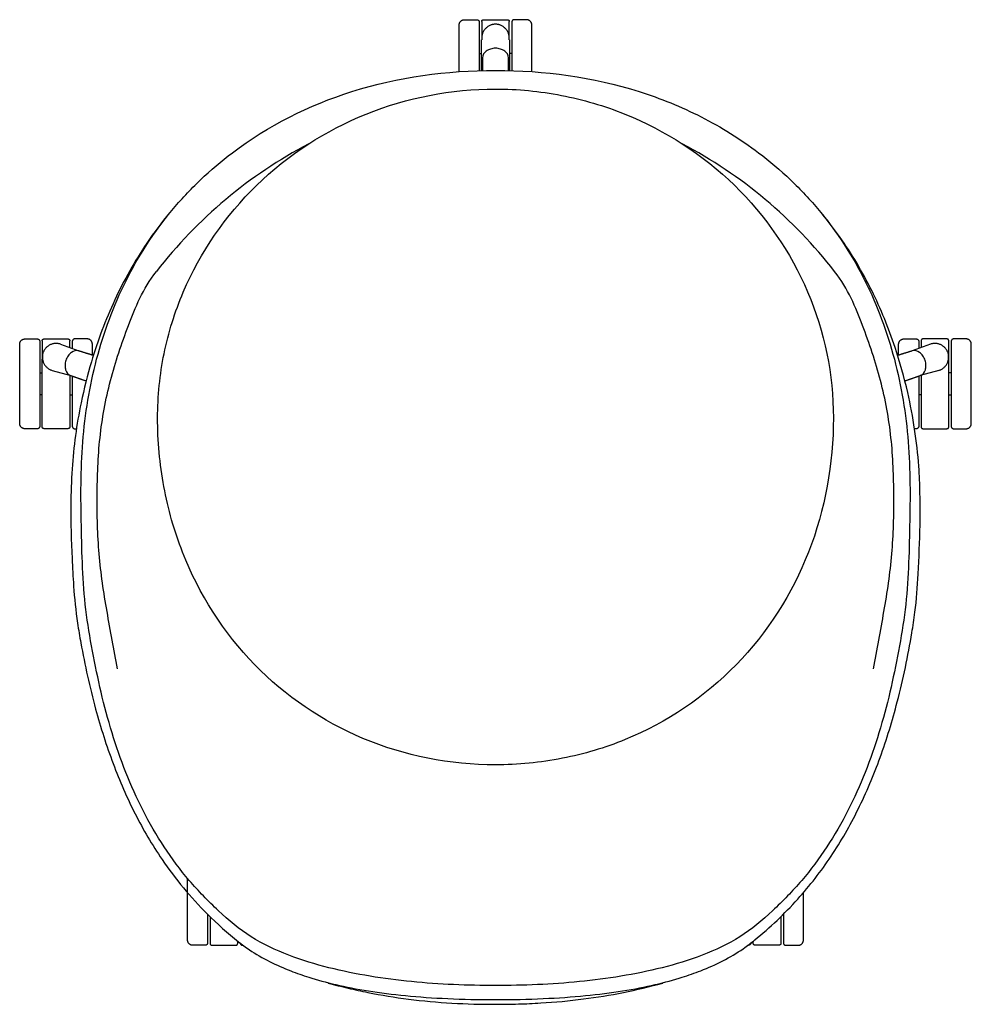
# Model space of a CAD drawing. Units: millimetres. Extents: x -1409 to 1409, y -1409 to 1409.
# Drawn here: x -344 to 344, y -1409 to -697 of the extents above; entities that cross this region are included whole.
import ezdxf

# ---------------------------------------------------------------- set-up
doc = ezdxf.new("R2010")
doc.units = ezdxf.units.MM
doc.header["$MEASUREMENT"] = 0
doc.layers.add('Default', color=7, linetype='Continuous')

msp = doc.modelspace()

# ---------------------------------------------------------------- linework, layer by layer
at = {"layer": 'Default'}
for p, q in [((-10.01, -733.51, 33.3), (-10.01, -711.34, 33.3)), ((10.01, -711.34, 33.3), (10.01, -733.51, 33.3)), ((-327.97, -991.41, 33.3), (-327.97, -942.35, 33.3)), ((327.97, -991.41, 33.3), (327.97, -942.35, 33.3)), ((-307.96, -954.12, 33.3), (-307.96, -991.41, 33.3)), ((307.96, -954.12, 33.3), (307.96, -991.41, 33.3)), ((-206.52, -1345.83, 33.3), (-206.52, -1365.2, 33.3)), ((206.52, -1345.81, 33.3), (206.52, -1365.2, 33.3)), ((-186.51, -1365.2, 33.3), (-186.51, -1363.5, 33.3)), ((186.51, -1365.2, 33.3), (186.51, -1363.51, 33.3))]:
    msp.add_line(p, q, dxfattribs=at)
for points in [[(-8.74, -696.76), (8.74, -696.76)], [(-26.29, -734.29), (-26.29, -700.52)], [(-11.76, -698.49), (-11.76, -733.56)], [(11.76, -698.49), (11.76, -733.56)], [(26.29, -734.29), (26.29, -700.52)], [(-344.25, -988.94), (-344.25, -931.54)], [(-329.72, -929.51), (-329.72, -990.97)], [(-326.7, -927.77), (-309.23, -927.77)], [(-314.7, -931.52), (-301.42, -936.42)], [(-306.2, -929.51), (-306.2, -934.66)], [(-291.68, -939.47), (-291.68, -931.54)], [(291.68, -939.47), (291.68, -931.54)], [(314.7, -931.52), (301.42, -936.42)], [(306.2, -929.51), (306.2, -934.66)], [(326.7, -927.77), (309.23, -927.77)], [(329.72, -929.51), (329.72, -990.97)], [(344.25, -988.94), (344.25, -931.54)], [(-320.86, -950.48), (-307.23, -954.32)], [(-306.2, -954.67), (-306.2, -990.97)], [(306.2, -954.67), (306.2, -990.97)], [(320.86, -950.48), (307.23, -954.32)], [(-222.8, -1328.48), (-222.8, -1318.11)], [(-222.8, -1362.73), (-222.8, -1328.48)], [(222.8, -1362.73), (222.8, -1328.45)], [(-208.27, -1344.1), (-208.27, -1364.76)], [(208.27, -1344.08), (208.27, -1364.76)]]:
    msp.add_lwpolyline(points, dxfattribs=at)
for centre, radius, start, end in [((89295475.47, -696.08, 33.3), 89295485.47, 180.0000012526, 180.0000097924), ((-89295475.47, -696.08, 33.3), 89295485.47, 359.9999902076, 359.9999987474), ((22.29, -1086.23, 33.3), 338.5, 117.71116, 142.25243), ((-22.29, -1086.23, 33.3), 338.5, 37.74757, 62.28884), ((89295157.5, -927.09, 33.3), 89295485.47, 180.0000012526, 180.0000088558), ((-89295793.43, -927.09, 33.3), 89295485.47, 359.9999955602, 359.9999987474), ((89295793.43, -927.09, 33.3), 89295485.47, 180.0000012526, 180.0000044398), ((-89295157.5, -927.09, 33.3), 89295485.47, 359.9999911442, 359.9999987474), ((89295157.5, -927.09, 33.3), 89295485.47, 180.0000088558, 180.0000097924), ((-89295157.5, -927.09, 33.3), 89295485.47, 359.9999902076, 359.9999911442)]:
    msp.add_arc(centre, radius, start, end, dxfattribs=at)
for points, weights in [([(-26.29, -700.52, 33.3), (-26.29, -696.72, 33.3), (-22.48, -696.71, 33.3)], [1, 0.707440409736, 1]), ([(-13.54, -696.71, 33.3), (-11.76, -696.72, 33.3), (-11.76, -698.49, 33.3)], [1, 0.708711232586, 1]), ([(-10.01, -698.03, 33.3), (-10.01, -696.76, 33.3), (-8.74, -696.76, 33.3)], [1, 0.707121774356, 1]), ([(8.74, -696.76, 33.3), (10.01, -696.76, 33.3), (10.01, -698.03, 33.3)], [1, 0.707121774356, 1]), ([(13.54, -696.71, 33.3), (11.76, -696.72, 33.3), (11.76, -698.49, 33.3)], [1, 0.708711232586, 1]), ([(26.29, -700.52, 33.3), (26.29, -696.72, 33.3), (22.48, -696.71, 33.3)], [1, 0.707440409736, 1]), ([(0, -699.99, 33.3), (-10.04, -700.08, 33.3), (-9.97, -710.12, 33.3)], [1, 0.707863898241, 1]), ([(9.97, -710.12, 33.3), (10.04, -700.08, 33.3), (0, -699.99, 33.3)], [1, 0.70786287962, 1]), ([(-9.41, -724.27, 33.3), (-9.46, -728.88, 33.3), (-9.51, -733.5, 33.3)], [1, 0.999999995827, 0.999999991947]), ([(9.51, -733.5, 33.3), (9.46, -728.88, 33.3), (9.41, -724.27, 33.3)], [0.999999992071, 0.999999995891, 1]), ([(-344.25, -931.54, 33.3), (-344.25, -927.73, 33.3), (-340.44, -927.73, 33.3)], [1, 0.707440409736, 1]), ([(-331.5, -927.73, 33.3), (-329.73, -927.73, 33.3), (-329.72, -929.51, 33.3)], [1, 0.708711232586, 1]), ([(-327.97, -929.04, 33.3), (-327.97, -927.77, 33.3), (-326.7, -927.77, 33.3)], [1, 0.707121774356, 1]), ([(-314.7, -931.52, 33.3), (-324.23, -928.35, 33.3), (-327.41, -937.87, 33.3)], [1, 0.70786287962, 1]), ([(-309.23, -927.77, 33.3), (-307.96, -927.77, 33.3), (-307.96, -929.04, 33.3)], [1, 0.707121774356, 1]), ([(-304.43, -927.73, 33.3), (-306.2, -927.73, 33.3), (-306.2, -929.51, 33.3)], [1, 0.708711232586, 1]), ([(-291.68, -931.54, 33.3), (-291.68, -927.73, 33.3), (-295.49, -927.73, 33.3)], [1, 0.707440409736, 1]), ([(291.68, -931.54, 33.3), (291.68, -927.73, 33.3), (295.49, -927.73, 33.3)], [1, 0.707440409736, 1]), ([(304.43, -927.73, 33.3), (306.2, -927.73, 33.3), (306.2, -929.51, 33.3)], [1, 0.708711232586, 1]), ([(309.23, -927.77, 33.3), (307.96, -927.77, 33.3), (307.96, -929.04, 33.3)], [1, 0.707121774356, 1]), ([(327.41, -937.87, 33.3), (324.23, -928.35, 33.3), (314.7, -931.52, 33.3)], [1, 0.707863898241, 1]), ([(327.97, -929.04, 33.3), (327.97, -927.77, 33.3), (326.7, -927.77, 33.3)], [1, 0.707121774356, 1]), ([(331.5, -927.73, 33.3), (329.73, -927.73, 33.3), (329.72, -929.51, 33.3)], [1, 0.708711232586, 1]), ([(344.25, -931.54, 33.3), (344.25, -927.73, 33.3), (340.44, -927.73, 33.3)], [1, 0.707440409736, 1]), ([(-327.41, -937.87, 33.3), (-330.43, -947.45, 33.3), (-320.86, -950.48, 33.3)], [1, 0.707863898241, 1]), ([(-290.98, -939.69, 33.3), (-296.2, -938.06, 33.3), (-301.42, -936.42, 33.3)], [0.99999999067, 0.999999995132, 1]), ([(301.42, -936.42, 33.3), (296.2, -938.05, 33.3), (290.98, -939.69, 33.3)], [1, 0.999999995057, 0.999999990526]), ([(320.86, -950.48, 33.3), (330.43, -947.45, 33.3), (327.41, -937.87, 33.3)], [1, 0.70786287962, 1]), ([(-307.23, -954.32, 33.3), (-301.71, -956.18, 33.3), (-296.18, -958.05, 33.3)], [1, 0.999999994728, 0.999999989925]), ([(296.17, -958.05, 33.3), (301.7, -956.19, 33.3), (307.23, -954.32, 33.3)], [0.999999990071, 0.999999994805, 1]), ([(-340.44, -992.75, 33.3), (-344.25, -992.75, 33.3), (-344.25, -988.94, 33.3)], [1, 0.707115767664, 1]), ([(340.44, -992.75, 33.3), (344.25, -992.75, 33.3), (344.25, -988.94, 33.3)], [1, 0.707115767664, 1]), ([(-329.72, -990.97, 33.3), (-329.73, -992.75, 33.3), (-331.5, -992.75, 33.3)], [1, 0.707440572611, 1]), ([(-326.7, -992.67, 33.3), (-327.97, -992.68, 33.3), (-327.97, -991.41, 33.3)], [1, 0.707107781859, 1]), ([(-325.81, -992.73, 33.3), (-326.26, -992.76, 33.3), (-326.7, -992.67, 33.3)], [1, 0.992424625046, 1]), ([(-309.23, -992.67, 33.3), (-309.67, -992.76, 33.3), (-310.12, -992.73, 33.3)], [1, 0.992424630339, 1]), ([(-307.96, -991.41, 33.3), (-307.96, -992.68, 33.3), (-309.23, -992.67, 33.3)], [1, 0.707107785544, 1]), ([(-306.2, -990.97, 33.3), (-306.2, -992.75, 33.3), (-304.43, -992.75, 33.3)], [1, 0.707440572611, 1]), ([(306.2, -990.97, 33.3), (306.2, -992.75, 33.3), (304.43, -992.75, 33.3)], [1, 0.707440572611, 1]), ([(307.96, -991.41, 33.3), (307.96, -992.68, 33.3), (309.23, -992.67, 33.3)], [1, 0.707107785544, 1]), ([(309.23, -992.67, 33.3), (309.67, -992.76, 33.3), (310.12, -992.73, 33.3)], [1, 0.992424630339, 1]), ([(325.81, -992.73, 33.3), (326.26, -992.76, 33.3), (326.7, -992.67, 33.3)], [1, 0.992424625046, 1]), ([(326.7, -992.67, 33.3), (327.97, -992.68, 33.3), (327.97, -991.41, 33.3)], [1, 0.707107781859, 1]), ([(329.72, -990.97, 33.3), (329.73, -992.75, 33.3), (331.5, -992.75, 33.3)], [1, 0.707440572611, 1]), ([(-218.99, -1366.54, 33.3), (-222.8, -1366.54, 33.3), (-222.8, -1362.73, 33.3)], [1, 0.707115767664, 1]), ([(-208.27, -1364.76, 33.3), (-208.27, -1366.54, 33.3), (-210.05, -1366.54, 33.3)], [1, 0.707440572611, 1]), ([(-206.52, -1365.2, 33.3), (-206.52, -1366.47, 33.3), (-205.25, -1366.46, 33.3)], [1, 0.707107781859, 1]), ([(-205.25, -1366.46, 33.3), (-204.81, -1366.54, 33.3), (-204.36, -1366.51, 33.3)], [1, 0.992424625046, 1]), ([(-188.66, -1366.51, 33.3), (-188.22, -1366.54, 33.3), (-187.78, -1366.46, 33.3)], [1, 0.992424630339, 1]), ([(-187.78, -1366.46, 33.3), (-186.51, -1366.47, 33.3), (-186.51, -1365.2, 33.3)], [1, 0.707107785544, 1]), ([(-184.75, -1364.88, 33.3), (-184.64, -1366.54, 33.3), (-182.97, -1366.54, 33.3)], [0.974769197854, 0.720652633871, 1]), ([(184.75, -1364.9, 33.3), (184.62, -1366.54, 33.3), (182.97, -1366.54, 33.3)], [0.971376557187, 0.722530631153, 1]), ([(187.78, -1366.46, 33.3), (186.51, -1366.47, 33.3), (186.51, -1365.2, 33.3)], [1, 0.707107785544, 1]), ([(188.66, -1366.51, 33.3), (188.22, -1366.54, 33.3), (187.78, -1366.46, 33.3)], [1, 0.992424630339, 1]), ([(205.25, -1366.46, 33.3), (204.81, -1366.54, 33.3), (204.36, -1366.51, 33.3)], [1, 0.992424625046, 1]), ([(206.52, -1365.2, 33.3), (206.52, -1366.47, 33.3), (205.25, -1366.46, 33.3)], [1, 0.707107781859, 1]), ([(208.27, -1364.76, 33.3), (208.27, -1366.54, 33.3), (210.05, -1366.54, 33.3)], [1, 0.707440572611, 1]), ([(218.99, -1366.54, 33.3), (222.8, -1366.54, 33.3), (222.8, -1362.73, 33.3)], [1, 0.707115767664, 1])]:
    msp.add_rational_spline(points, weights, degree=2, dxfattribs=at)
for points, degree in [([(-22.48, -696.71, 33.3), (-18.01, -696.71, 33.3), (-13.54, -696.71, 33.3)], 2), ([(22.48, -696.71, 33.3), (18.01, -696.71, 33.3), (13.54, -696.71, 33.3)], 2), ([(-11.76, -721.22, 33.3), (-10.93, -721.22, 33.3), (-10.1, -721.22, 33.3)], 2), ([(11.76, -721.22, 33.3), (10.93, -721.22, 33.3), (10.1, -721.22, 33.3)], 2), ([(0, -1395.67, 33.3), (-10.13, -1395.67, 33.3), (-30.38, -1395.26, 33.3), (-60.7, -1393.15, 33.3), (-90.84, -1389.25, 33.3), (-120.65, -1383.24, 33.3), (-149.74, -1374.41, 33.3), (-177.5, -1361.56, 33.3), (-200.87, -1341.89, 33.3), (-222.02, -1320.05, 33.3), (-240.2, -1295.63, 33.3), (-255.44, -1269.3, 33.3), (-267.87, -1241.54, 33.3), (-277.82, -1212.81, 33.3), (-285.66, -1183.44, 33.3), (-291.67, -1153.66, 33.3), (-296.91, -1123.71, 33.3), (-298.94, -1093.37, 33.3), (-299.72, -1063.01, 33.3), (-300.11, -1032.62, 33.3), (-299.11, -1002.25, 33.3), (-295.33, -972.07, 33.3), (-289.06, -942.31, 33.3), (-279.88, -913.32, 33.3), (-267.8, -885.39, 33.3), (-252.67, -858.99, 33.3), (-234.62, -834.49, 33.3), (-213.89, -812.22, 33.3), (-198.42, -799.09, 33.3), (-190.31, -793, 33.3)], 3), ([(190.32, -793, 33.3), (198.42, -799.09, 33.3), (213.89, -812.22, 33.3), (234.62, -834.49, 33.3), (252.67, -858.99, 33.3), (267.8, -885.39, 33.3), (279.88, -913.32, 33.3), (289.06, -942.31, 33.3), (295.33, -972.07, 33.3), (299.11, -1002.25, 33.3), (300.11, -1032.62, 33.3), (299.72, -1063.01, 33.3), (298.94, -1093.37, 33.3), (296.91, -1123.71, 33.3), (291.67, -1153.66, 33.3), (285.66, -1183.44, 33.3), (277.82, -1212.81, 33.3), (267.87, -1241.54, 33.3), (255.44, -1269.3, 33.3), (240.2, -1295.63, 33.3), (222.02, -1320.05, 33.3), (200.87, -1341.89, 33.3), (177.5, -1361.56, 33.3), (149.74, -1374.41, 33.3), (120.65, -1383.24, 33.3), (90.84, -1389.25, 33.3), (60.7, -1393.15, 33.3), (30.38, -1395.26, 33.3), (10.13, -1395.67, 33.3), (0, -1395.67, 33.3)], 3), ([(-273.56, -1166.43, 33.3), (-275.92, -1152.6, 33.3), (-281.34, -1125.08, 33.3), (-287.68, -1083.4, 33.3), (-288.57, -1041.28, 33.3), (-287.18, -999.16, 33.3), (-279.6, -957.64, 33.3), (-265.91, -917.76, 33.3), (-255.27, -891.8, 33.3), (-245.36, -879, 33.3)], 3), ([(273.56, -1166.43, 33.3), (275.92, -1152.6, 33.3), (281.34, -1125.08, 33.3), (287.68, -1083.4, 33.3), (288.57, -1041.28, 33.3), (287.18, -999.16, 33.3), (279.6, -957.64, 33.3), (265.91, -917.76, 33.3), (255.27, -891.8, 33.3), (245.36, -879, 33.3)], 3), ([(-340.44, -927.73, 33.3), (-335.97, -927.73, 33.3), (-331.5, -927.73, 33.3)], 2), ([(-295.49, -927.73, 33.3), (-299.96, -927.73, 33.3), (-304.43, -927.73, 33.3)], 2), ([(295.49, -927.73, 33.3), (299.96, -927.73, 33.3), (304.43, -927.73, 33.3)], 2), ([(340.44, -927.73, 33.3), (335.97, -927.73, 33.3), (331.5, -927.73, 33.3)], 2), ([(-329.72, -952.24, 33.3), (-328.89, -952.24, 33.3), (-328.06, -952.24, 33.3)], 2), ([(329.72, -952.24, 33.3), (328.89, -952.24, 33.3), (328.06, -952.24, 33.3)], 2), ([(-327.9, -968.24, 33.3), (-328.81, -968.24, 33.3), (-329.72, -968.24, 33.3)], 2), ([(-308.03, -968.24, 33.3), (-307.12, -968.24, 33.3), (-306.2, -968.24, 33.3)], 2), ([(308.03, -968.24, 33.3), (307.12, -968.24, 33.3), (306.2, -968.24, 33.3)], 2), ([(327.9, -968.24, 33.3), (328.81, -968.24, 33.3), (329.72, -968.24, 33.3)], 2), ([(-331.5, -992.75, 33.3), (-335.97, -992.75, 33.3), (-340.44, -992.75, 33.3)], 2), ([(-310.12, -992.73, 33.3), (-317.96, -992.73, 33.3), (-325.81, -992.73, 33.3)], 2), ([(-304.43, -992.75, 33.3), (-303.82, -992.75, 33.3), (-303.2, -992.75, 33.3)], 2), ([(304.43, -992.75, 33.3), (303.82, -992.75, 33.3), (303.21, -992.75, 33.3)], 2), ([(310.12, -992.73, 33.3), (317.96, -992.73, 33.3), (325.81, -992.73, 33.3)], 2), ([(331.5, -992.75, 33.3), (335.97, -992.75, 33.3), (340.44, -992.75, 33.3)], 2), ([(-210.05, -1366.54, 33.3), (-214.52, -1366.54, 33.3), (-218.99, -1366.54, 33.3)], 2), ([(-204.36, -1366.51, 33.3), (-196.51, -1366.51, 33.3), (-188.66, -1366.51, 33.3)], 2), ([(-182.97, -1366.54, 33.3), (-182.78, -1366.54, 33.3), (-182.58, -1366.54, 33.3)], 2), ([(182.97, -1366.54, 33.3), (182.78, -1366.54, 33.3), (182.59, -1366.54, 33.3)], 2), ([(204.36, -1366.51, 33.3), (196.51, -1366.51, 33.3), (188.66, -1366.51, 33.3)], 2), ([(210.05, -1366.54, 33.3), (214.52, -1366.54, 33.3), (218.99, -1366.54, 33.3)], 2)]:
    msp.add_open_spline(points, degree=degree, dxfattribs=at)
for points, knots in [([(0, -717.4, 33.3), (-0.61, -717.41, 33.3), (-1.83, -717.48, 33.3), (-4.13, -718.01, 33.3), (-7.5, -719.54, 33.3), (-9.42, -722.28, 33.3), (-9.41, -724.27, 33.3)], [0, 0, 0, 0, 0.0724651, 0.1436576, 0.2779308, 0.5061958, 0.5061958, 0.5061958, 0.5061958]), ([(9.41, -724.27, 33.3), (9.42, -722.28, 33.3), (7.5, -719.54, 33.3), (4.13, -718.01, 33.3), (1.83, -717.48, 33.3), (0.61, -717.41, 33.3), (0, -717.4, 33.3)], [-0.5061958, -0.5061958, -0.5061958, -0.5061958, -0.2779308, -0.1436576, -0.0724651, 0, 0, 0, 0]), ([(-190.31, -793, 33.3), (-164.46, -773.33, 33.3), (-102.95, -742.57, 33.3), (0.05, -728.6, 33.3), (86.55, -740.36, 33.3), (149.65, -765.89, 33.3), (177.22, -783.1, 33.3), (190.32, -793, 33.3)], [-15.983289, -15.983289, -15.983289, -15.983289, -12.146151, -7.990865, -3.835435, -1.933617, 0, 0, 0, 0]), ([(-244.47, -984.84, 33.3), (-244.48, -969.24, 33.3), (-241.29, -938.08, 33.3), (-222.61, -877.99, 33.3), (-177.01, -811.85, 33.3), (-95.65, -759.17, 33.3), (-31.96, -746.9, 33.3), (0, -746.9, 33.3)], [0, 0, 0, 0, 1.839088, 3.681958, 7.393161, 11.141565, 14.916121, 14.916121, 14.916121, 14.916121]), ([(0, -746.9, 33.3), (16, -746.9, 33.3), (47.96, -749.99, 33.3), (109.33, -768.03, 33.3), (176.99, -811.84, 33.3), (231.62, -891.03, 33.3), (244.48, -953.62, 33.3), (244.47, -984.83, 33.3)], [0, 0, 0, 0, 1.889437, 3.775156, 7.521347, 11.231731, 14.916121, 14.916121, 14.916121, 14.916121]), ([(135.11, -1389.65, 33.3), (139.61, -1388.22, 33.3), (149.63, -1384.72, 33.3), (164.53, -1378.1, 33.3), (177.59, -1370.47, 33.3), (196.16, -1356.1, 33.3), (218.62, -1334.7, 33.3), (243.59, -1302.71, 33.3), (263.3, -1267.98, 33.3), (279.12, -1230.43, 33.3), (292.08, -1187.65, 33.3), (299.51, -1152.33, 33.3), (304.29, -1121.37, 33.3), (306.1, -1095.31, 33.3), (307.24, -1066.65, 33.3), (307.3, -1040.64, 33.3), (305.97, -1008.49, 33.3), (300.51, -972.89, 33.3), (288.72, -930.3, 33.3), (273.03, -891.96, 33.3), (252.7, -857.61, 33.3), (237.23, -837.96, 33.3), (230.75, -830.58, 33.3)], [0, 0, 0, 0, 0.556378, 1.25281, 1.923977, 2.338448, 4.024209, 5.576225, 7.120579, 8.727777, 10.383915, 12.393068, 12.987952, 14.082102, 15.475676, 16.377217, 17.152383, 19.276023, 20.616707, 22.367577, 24.156456, 25.317052, 25.317052, 25.317052, 25.317052]), ([(-235.79, -836.49, 33.3), (-241.62, -843.51, 33.3), (-256.56, -863.46, 33.3), (-276.64, -899.18, 33.3), (-291.4, -938.53, 33.3), (-301.69, -979.55, 33.3), (-306.49, -1014.33, 33.3), (-307.56, -1052.09, 33.3), (-306.74, -1080.37, 33.3), (-305.28, -1108.91, 33.3), (-303.25, -1129.33, 33.3), (-298.1, -1159.09, 33.3), (-290.61, -1193.32, 33.3), (-277.5, -1234.78, 33.3), (-261.6, -1271.38, 33.3), (-239.78, -1308.73, 33.3), (-214.11, -1339.62, 33.3), (-191.35, -1359.92, 33.3), (-176.25, -1371.38, 33.3), (-163.62, -1378.5, 33.3), (-149.14, -1384.89, 33.3), (-139.52, -1388.24, 33.3), (-135.11, -1389.65, 33.3)], [0, 0, 0, 0, 1.077634, 2.940331, 4.824022, 6.028944, 7.931072, 8.96088, 10.487153, 11.272148, 12.336533, 12.908464, 14.839063, 16.472435, 18.037046, 19.545846, 21.570707, 22.758833, 23.14251, 23.808375, 24.46538, 25.011115, 25.011115, 25.011115, 25.011115]), ([(-301.42, -936.42, 33.3), (-303.31, -935.8, 33.3), (-306.5, -936.78, 33.3), (-309, -939.51, 33.3), (-310.21, -941.53, 33.3), (-310.66, -942.67, 33.3), (-310.85, -943.25, 33.3)], [-0.5061958, -0.5061958, -0.5061958, -0.5061958, -0.2779308, -0.1436576, -0.0724651, 0, 0, 0, 0]), ([(310.85, -943.25, 33.3), (310.66, -942.67, 33.3), (310.21, -941.53, 33.3), (309, -939.51, 33.3), (306.5, -936.78, 33.3), (303.31, -935.8, 33.3), (301.42, -936.42, 33.3)], [0, 0, 0, 0, 0.0724651, 0.1436576, 0.2779308, 0.5061958, 0.5061958, 0.5061958, 0.5061958]), ([(-310.85, -943.25, 33.3), (-311.04, -943.84, 33.3), (-311.34, -945.02, 33.3), (-311.56, -947.37, 33.3), (-311.14, -951.05, 33.3), (-309.13, -953.71, 33.3), (-307.23, -954.32, 33.3)], [0, 0, 0, 0, 0.0724651, 0.1436576, 0.2779308, 0.5061958, 0.5061958, 0.5061958, 0.5061958]), ([(307.23, -954.32, 33.3), (309.13, -953.71, 33.3), (311.14, -951.05, 33.3), (311.56, -947.37, 33.3), (311.34, -945.02, 33.3), (311.04, -943.84, 33.3), (310.85, -943.25, 33.3)], [-0.5061958, -0.5061958, -0.5061958, -0.5061958, -0.2779308, -0.1436576, -0.0724651, 0, 0, 0, 0]), ([(0, -1235.92, 33.3), (-32.79, -1235.92, 33.3), (-97.5, -1223.33, 33.3), (-179.39, -1167.62, 33.3), (-223.61, -1098.12, 33.3), (-241.47, -1034.72, 33.3), (-244.48, -1001.53, 33.3), (-244.47, -984.84, 33.3)], [-15.377947, -15.377947, -15.377947, -15.377947, -11.502598, -7.748287, -3.918859, -1.968953, 0, 0, 0, 0]), ([(244.47, -984.83, 33.3), (244.46, -1017.97, 33.3), (232.73, -1083.73, 33.3), (179.02, -1168.24, 33.3), (110.52, -1214.37, 33.3), (48.31, -1232.81, 33.3), (16.24, -1235.93, 33.3), (0, -1235.92, 33.3)], [-15.378231, -15.378231, -15.378231, -15.378231, -11.463604, -7.628973, -3.787697, -1.918386, 0, 0, 0, 0]), ([(-135.11, -1389.65, 33.3), (-129.05, -1391.57, 33.3), (-108.99, -1397.08, 33.3), (-75.72, -1402.48, 33.3), (-35.15, -1405.34, 33.3), (-12.14, -1405.85, 33.3), (0, -1405.85, 33.3)], [1.3809246, 1.3809246, 1.3809246, 1.3809246, 1.5, 1.75, 1.875, 2, 2, 2, 2]), ([(-121.04, -1393.84, 33.3), (-116.26, -1395.17, 33.3), (-106.72, -1397.64, 33.3), (-87.41, -1401.87, 33.3), (-52, -1407.6, 33.3), (-21.03, -1409.25, 33.3), (0, -1409.25, 33.3)], [0, 0, 0, 0, 0.586157, 1.163409, 2.334809, 4.818997, 4.818997, 4.818997, 4.818997]), ([(0, -1405.85, 33.3), (12.14, -1405.85, 33.3), (35.15, -1405.34, 33.3), (75.72, -1402.48, 33.3), (108.99, -1397.08, 33.3), (129.05, -1391.57, 33.3), (135.11, -1389.65, 33.3)], [-2, -2, -2, -2, -1.875, -1.75, -1.5, -1.3809245, -1.3809245, -1.3809245, -1.3809245]), ([(0, -1409.25, 33.3), (5.52, -1409.25, 33.3), (16.42, -1409.1, 33.3), (37.64, -1408.16, 33.3), (72.8, -1404.93, 33.3), (102.2, -1399.1, 33.3), (121.05, -1393.84, 33.3)], [0, 0, 0, 0, 0.651938, 1.287587, 2.508364, 4.819261, 4.819261, 4.819261, 4.819261])]:
    msp.add_open_spline(points, degree=3, knots=knots, dxfattribs=at)

doc.saveas('drawing.dxf')
